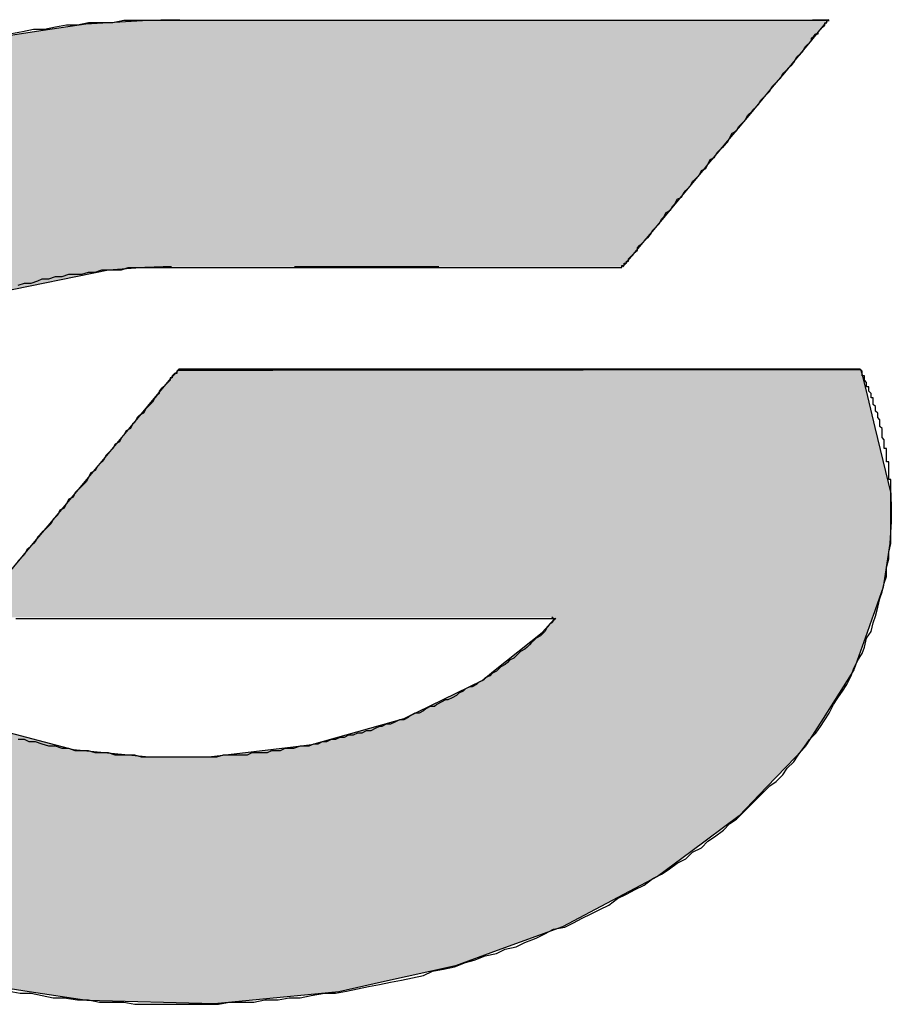
# Model space of a CAD drawing. Extents: x 2678 to 3028, y 1613 to 1856.
# Drawn here: x 2900 to 2904, y 1623 to 1628 of the extents above; entities that cross this region are included whole.
import ezdxf

# ---------------------------------------------------------------- set-up
doc = ezdxf.new("R2010")
doc.units = 0
doc.header["$MEASUREMENT"] = 0
doc.layers.add('LAYER_1', color=7, linetype='CONTINUOUS')

# ---------------------------------------------------------------- blocks, each defined once
blk = doc.blocks.new('*U124')
at = {"layer": 'LAYER_1', "color": 242, "linetype": 'Continuous'}
for p, q in [((2900.654, 1627.5362), (2900.8481, 1627.5652)), ((2900.8481, 1627.5652), (2901.13, 1627.5817)), ((2901.13, 1627.5817), (2901.1714, 1627.5827)), ((2901.1714, 1627.5827), (2901.1727, 1627.5827)), ((2901.1727, 1627.5827), (2901.1754, 1627.5828)), ((2901.1754, 1627.5828), (2901.1875, 1627.583)), ((2901.1875, 1627.583), (2901.2144, 1627.5835)), ((2901.2144, 1627.5835), (2901.2168, 1627.5835)), ((2901.2168, 1627.5835), (2901.2591, 1627.5842)), ((2901.2591, 1627.5842), (2901.2736, 1627.5843)), ((2904.1442, 1627.5843), (2904.153, 1627.5842)), ((2904.153, 1627.5842), (2904.2162, 1627.5835)), ((2904.201, 1627.5652), (2904.1768, 1627.5362)), ((2904.2147, 1627.5817), (2904.201, 1627.5652)), ((2904.2155, 1627.5827), (2904.2147, 1627.5817)), ((2904.2156, 1627.5827), (2904.2155, 1627.5827)), ((2904.2158, 1627.583), (2904.2156, 1627.5828)), ((2904.2156, 1627.5828), (2904.2156, 1627.5827)), ((2904.2162, 1627.5835), (2904.2158, 1627.583)), ((2904.2162, 1627.5835), (2904.2162, 1627.5835)), ((2900.3076, 1627.4843), (2900.654, 1627.5362)), ((2904.1768, 1627.5362), (2904.1335, 1627.4843)), ((2904.1335, 1627.4843), (2904.087, 1627.4285)), ((2904.087, 1627.4285), (2904.0166, 1627.3441)), ((2904.0166, 1627.3441), (2903.9616, 1627.2782)), ((2903.9616, 1627.2782), (2903.8549, 1627.1503)), ((2903.8549, 1627.1503), (2903.6626, 1626.9197)), ((2903.6534, 1626.9086), (2903.4166, 1626.6246)), ((2903.6626, 1626.9197), (2903.6534, 1626.9086)), ((2903.4166, 1626.6246), (2903.3972, 1626.6014)), ((2903.3972, 1626.6014), (2903.3137, 1626.5013)), ((2903.3137, 1626.5013), (2903.2826, 1626.464)), ((2900.9501, 1626.4489), (2900.3437, 1626.3245)), ((2901.1149, 1626.4607), (2900.9501, 1626.4489)), ((2901.1988, 1626.4635), (2901.1149, 1626.4607)), ((2901.2366, 1626.464), (2901.1988, 1626.4635)), ((2902.4498, 1626.464), (2901.7946, 1626.464)), ((2901.242, 1625.9674), (2901.2674, 1625.9951)), ((2901.2674, 1625.9951), (2901.3982, 1625.9953)), ((2901.3982, 1625.9953), (2901.6959, 1625.9956)), ((2901.6959, 1625.9956), (2902.1118, 1625.9961)), ((2902.1118, 1625.9961), (2903.1033, 1625.9972)), ((2903.1033, 1625.9972), (2903.5816, 1625.9978)), ((2903.5816, 1625.9978), (2903.9836, 1625.9982)), ((2903.9836, 1625.9982), (2904.2604, 1625.9985)), ((2904.2604, 1625.9985), (2904.3635, 1625.9987)), ((2904.3635, 1625.9987), (2904.3635, 1625.9985)), ((2904.3635, 1625.9985), (2904.3636, 1625.9982)), ((2904.3636, 1625.9982), (2904.3637, 1625.9978)), ((2904.3637, 1625.9978), (2904.3638, 1625.9972)), ((2904.3638, 1625.9972), (2904.3641, 1625.9961)), ((2904.3641, 1625.9961), (2904.3642, 1625.9956)), ((2904.3642, 1625.9956), (2904.3643, 1625.9953)), ((2904.3643, 1625.9953), (2904.3643, 1625.9951)), ((2904.3643, 1625.9951), (2904.371, 1625.9674)), ((2901.1651, 1625.8752), (2901.242, 1625.9674)), ((2904.371, 1625.9674), (2904.3934, 1625.8752)), ((2901.0484, 1625.7353), (2901.1651, 1625.8752)), ((2904.3934, 1625.8752), (2904.4272, 1625.7353)), ((2900.7988, 1625.436), (2901.0484, 1625.7353)), ((2904.4272, 1625.7353), (2904.4997, 1625.436)), ((2900.7376, 1625.3626), (2900.7988, 1625.436)), ((2904.4997, 1625.436), (2904.5019, 1625.3626)), ((2900.6928, 1625.3088), (2900.7376, 1625.3626)), ((2904.5019, 1625.3626), (2904.5013, 1625.3088)), ((2900.6093, 1625.2087), (2900.6928, 1625.3088)), ((2904.5013, 1625.3088), (2904.4954, 1625.2087)), ((2900.4768, 1625.0499), (2900.6093, 1625.2087)), ((2904.4954, 1625.2087), (2904.4705, 1625.0499)), ((2904.4646, 1625.0121), (2904.4374, 1624.935)), ((2904.4705, 1625.0499), (2904.4646, 1625.0121)), ((2904.4374, 1624.935), (2904.4173, 1624.878)), ((2904.4173, 1624.878), (2904.4162, 1624.8748)), ((2902.9183, 1624.8058), (2902.9722, 1624.866)), ((2902.9722, 1624.866), (2902.9625, 1624.8748)), ((2904.4131, 1624.866), (2904.3918, 1624.8058)), ((2904.4162, 1624.8748), (2904.4131, 1624.866)), ((2902.7048, 1624.6361), (2902.9183, 1624.8058)), ((2904.3918, 1624.8058), (2904.3319, 1624.6361)), ((2902.6451, 1624.5886), (2902.7048, 1624.6361)), ((2904.3319, 1624.6361), (2904.3018, 1624.5886)), ((2902.2917, 1624.4164), (2902.6451, 1624.5886)), ((2904.3018, 1624.5886), (2904.1926, 1624.4164)), ((2900.2042, 1624.4296), (2900.7909, 1624.2747)), ((2901.8735, 1624.298), (2902.2917, 1624.4164)), ((2904.1926, 1624.4164), (2904.1176, 1624.298)), ((2901.7886, 1624.288), (2901.8735, 1624.298)), ((2904.1176, 1624.298), (2904.1113, 1624.288)), ((2900.7909, 1624.2747), (2901.1191, 1624.2429)), ((2901.4057, 1624.2426), (2901.7886, 1624.288)), ((2904.1113, 1624.288), (2904.068, 1624.2426)), ((2901.1191, 1624.2429), (2901.4057, 1624.2426)), ((2904.068, 1624.2426), (2903.9357, 1624.1039)), ((2903.9357, 1624.1039), (2903.8116, 1623.9739)), ((2903.8116, 1623.9739), (2903.593, 1623.8119)), ((2903.593, 1623.8119), (2903.4415, 1623.6997)), ((2903.4415, 1623.6997), (2903.1834, 1623.5632)), ((2903.1834, 1623.5632), (2903.0097, 1623.4714)), ((2903.0097, 1623.4714), (2902.7142, 1623.364)), ((2902.7142, 1623.364), (2902.525, 1623.2952)), ((2902.525, 1623.2952), (2902.1893, 1623.2201)), ((2900.591, 1623.1769), (2900.3026, 1623.2201)), ((2902.1893, 1623.2201), (2901.9961, 1623.1769)), ((2900.8529, 1623.1377), (2900.591, 1623.1769)), ((2901.4317, 1623.1227), (2900.8529, 1623.1377)), ((2901.588, 1623.1377), (2901.4317, 1623.1227)), ((2901.9961, 1623.1769), (2901.588, 1623.1377))]:
    blk.add_line(p, q, dxfattribs=at)
at = {"layer": 'LAYER_1', "color": 242, "linetype": 'Continuous', "extrusion": (0, 0, -1)}
for points in [[(-2900.8481, 1627.5652), (-2904.1768, 1627.5362), (-2900.654, 1627.5362)], [(-2901.13, 1627.5817), (-2904.201, 1627.5652), (-2900.8481, 1627.5652)], [(-2900.8481, 1627.5652), (-2904.201, 1627.5652), (-2904.1768, 1627.5362)], [(-2901.1714, 1627.5827), (-2904.2147, 1627.5817), (-2901.13, 1627.5817)], [(-2901.13, 1627.5817), (-2904.2147, 1627.5817), (-2904.201, 1627.5652)], [(-2901.1727, 1627.5827), (-2904.2155, 1627.5827), (-2901.1714, 1627.5827)], [(-2901.1714, 1627.5827), (-2904.2155, 1627.5827), (-2904.2147, 1627.5817)], [(-2901.1754, 1627.5828), (-2904.2156, 1627.5827), (-2901.1727, 1627.5827)], [(-2901.1727, 1627.5827), (-2904.2156, 1627.5827), (-2904.2155, 1627.5827)], [(-2901.1875, 1627.583), (-2904.2156, 1627.5828), (-2901.1754, 1627.5828)], [(-2901.1754, 1627.5828), (-2904.2156, 1627.5828), (-2904.2156, 1627.5827)], [(-2901.2144, 1627.5835), (-2904.2158, 1627.583), (-2901.1875, 1627.583)], [(-2901.1875, 1627.583), (-2904.2158, 1627.583), (-2904.2156, 1627.5828)], [(-2901.2168, 1627.5835), (-2904.2162, 1627.5835), (-2901.2144, 1627.5835)], [(-2901.2144, 1627.5835), (-2904.2162, 1627.5835), (-2904.2158, 1627.583)], [(-2901.2591, 1627.5842), (-2904.2162, 1627.5835), (-2901.2168, 1627.5835)], [(-2901.2168, 1627.5835), (-2904.2162, 1627.5835), (-2904.2162, 1627.5835)], [(-2901.2736, 1627.5843), (-2904.153, 1627.5842), (-2901.2591, 1627.5842)], [(-2901.2591, 1627.5842), (-2904.153, 1627.5842), (-2904.2162, 1627.5835)], [(-2901.2736, 1627.5843), (-2904.1442, 1627.5843), (-2904.153, 1627.5842)], [(-2900.654, 1627.5362), (-2904.1335, 1627.4843), (-2900.3076, 1627.4843)], [(-2900.654, 1627.5362), (-2904.1768, 1627.5362), (-2904.1335, 1627.4843)], [(-2900.3076, 1627.4843), (-2904.087, 1627.4285), (-2900.1076, 1627.4285)], [(-2900.3076, 1627.4843), (-2904.1335, 1627.4843), (-2904.087, 1627.4285)], [(-2900.1076, 1627.4285), (-2904.0166, 1627.3441), (-2899.8048, 1627.3441)], [(-2900.1076, 1627.4285), (-2904.087, 1627.4285), (-2904.0166, 1627.3441)], [(-2899.8048, 1627.3441), (-2903.9616, 1627.2782), (-2899.6494, 1627.2782)], [(-2899.8048, 1627.3441), (-2904.0166, 1627.3441), (-2903.9616, 1627.2782)], [(-2899.6494, 1627.2782), (-2903.8549, 1627.1503), (-2899.348, 1627.1503)], [(-2899.6494, 1627.2782), (-2903.9616, 1627.2782), (-2903.8549, 1627.1503)], [(-2899.348, 1627.1503), (-2903.6626, 1626.9197), (-2898.9641, 1626.9197)], [(-2899.348, 1627.1503), (-2903.8549, 1627.1503), (-2903.6626, 1626.9197)], [(-2898.9456, 1626.9086), (-2903.4166, 1626.6246), (-2898.6057, 1626.6246)], [(-2898.9641, 1626.9197), (-2903.6534, 1626.9086), (-2898.9456, 1626.9086)], [(-2898.9456, 1626.9086), (-2903.6534, 1626.9086), (-2903.4166, 1626.6246)], [(-2898.9641, 1626.9197), (-2903.6626, 1626.9197), (-2903.6534, 1626.9086)], [(-2898.6057, 1626.6246), (-2903.3972, 1626.6014), (-2898.5863, 1626.6014)], [(-2898.6057, 1626.6246), (-2903.4166, 1626.6246), (-2903.3972, 1626.6014)], [(-2898.5863, 1626.6014), (-2903.3137, 1626.5013), (-2898.5022, 1626.5013)], [(-2898.5863, 1626.6014), (-2903.3972, 1626.6014), (-2903.3137, 1626.5013)], [(-2898.5022, 1626.5013), (-2903.2826, 1626.464), (-2898.471, 1626.464)], [(-2898.5022, 1626.5013), (-2903.3137, 1626.5013), (-2903.2826, 1626.464)], [(-2898.4682, 1626.4607), (-2900.9501, 1626.4489), (-2898.4583, 1626.4489)], [(-2898.4583, 1626.4489), (-2900.9501, 1626.4489), (-2900.3437, 1626.3245)], [(-2898.4705, 1626.4635), (-2901.1149, 1626.4607), (-2898.4682, 1626.4607)], [(-2898.4682, 1626.4607), (-2901.1149, 1626.4607), (-2900.9501, 1626.4489)], [(-2898.471, 1626.464), (-2901.1988, 1626.4635), (-2898.4705, 1626.4635)], [(-2898.4705, 1626.4635), (-2901.1988, 1626.4635), (-2901.1149, 1626.4607)], [(-2898.471, 1626.464), (-2901.7946, 1626.464), (-2898.471, 1626.464)], [(-2898.471, 1626.464), (-2902.4498, 1626.464), (-2901.7946, 1626.464)], [(-2898.471, 1626.464), (-2901.2366, 1626.464), (-2901.1988, 1626.4635)], [(-2901.2674, 1625.9951), (-2904.371, 1625.9674), (-2901.242, 1625.9674)], [(-2901.3982, 1625.9953), (-2904.3643, 1625.9951), (-2901.2674, 1625.9951)], [(-2901.2674, 1625.9951), (-2904.3643, 1625.9951), (-2904.371, 1625.9674)], [(-2901.6959, 1625.9956), (-2904.3643, 1625.9953), (-2901.3982, 1625.9953)], [(-2901.3982, 1625.9953), (-2904.3643, 1625.9953), (-2904.3643, 1625.9951)], [(-2902.1118, 1625.9961), (-2904.3642, 1625.9956), (-2901.6959, 1625.9956)], [(-2901.6959, 1625.9956), (-2904.3642, 1625.9956), (-2904.3643, 1625.9953)], [(-2903.1033, 1625.9972), (-2904.3641, 1625.9961), (-2902.1118, 1625.9961)], [(-2902.1118, 1625.9961), (-2904.3641, 1625.9961), (-2904.3642, 1625.9956)], [(-2903.5816, 1625.9978), (-2904.3638, 1625.9972), (-2903.1033, 1625.9972)], [(-2903.1033, 1625.9972), (-2904.3638, 1625.9972), (-2904.3641, 1625.9961)], [(-2903.9836, 1625.9982), (-2904.3637, 1625.9978), (-2903.5816, 1625.9978)], [(-2903.5816, 1625.9978), (-2904.3637, 1625.9978), (-2904.3638, 1625.9972)], [(-2904.2604, 1625.9985), (-2904.3636, 1625.9982), (-2903.9836, 1625.9982)], [(-2903.9836, 1625.9982), (-2904.3636, 1625.9982), (-2904.3637, 1625.9978)], [(-2904.3635, 1625.9987), (-2904.3635, 1625.9985), (-2904.2604, 1625.9985)], [(-2904.2604, 1625.9985), (-2904.3635, 1625.9985), (-2904.3636, 1625.9982)], [(-2901.242, 1625.9674), (-2904.3934, 1625.8752), (-2901.1651, 1625.8752)], [(-2901.242, 1625.9674), (-2904.371, 1625.9674), (-2904.3934, 1625.8752)], [(-2901.1651, 1625.8752), (-2904.4272, 1625.7353), (-2901.0484, 1625.7353)], [(-2901.1651, 1625.8752), (-2904.3934, 1625.8752), (-2904.4272, 1625.7353)], [(-2901.0484, 1625.7353), (-2904.4997, 1625.436), (-2900.7988, 1625.436)], [(-2901.0484, 1625.7353), (-2904.4272, 1625.7353), (-2904.4997, 1625.436)], [(-2900.7988, 1625.436), (-2904.5019, 1625.3626), (-2900.7376, 1625.3626)], [(-2900.7988, 1625.436), (-2904.4997, 1625.436), (-2904.5019, 1625.3626)], [(-2900.7376, 1625.3626), (-2904.5013, 1625.3088), (-2900.6928, 1625.3088)], [(-2900.7376, 1625.3626), (-2904.5019, 1625.3626), (-2904.5013, 1625.3088)], [(-2900.6928, 1625.3088), (-2904.4954, 1625.2087), (-2900.6093, 1625.2087)], [(-2900.6928, 1625.3088), (-2904.5013, 1625.3088), (-2904.4954, 1625.2087)], [(-2900.6093, 1625.2087), (-2904.4705, 1625.0499), (-2900.4768, 1625.0499)], [(-2900.6093, 1625.2087), (-2904.4954, 1625.2087), (-2904.4705, 1625.0499)], [(-2900.4453, 1625.0121), (-2904.4374, 1624.935), (-2900.3811, 1624.935)], [(-2900.4768, 1625.0499), (-2904.4646, 1625.0121), (-2900.4453, 1625.0121)], [(-2900.4453, 1625.0121), (-2904.4646, 1625.0121), (-2904.4374, 1624.935)], [(-2900.4768, 1625.0499), (-2904.4705, 1625.0499), (-2904.4646, 1625.0121)], [(-2900.3811, 1624.935), (-2904.4173, 1624.878), (-2900.3335, 1624.878)], [(-2900.3811, 1624.935), (-2904.4374, 1624.935), (-2904.4173, 1624.878)], [(-2900.3335, 1624.878), (-2904.4162, 1624.8748), (-2900.3768, 1624.8748)], [(-2900.3335, 1624.878), (-2904.4173, 1624.878), (-2904.4162, 1624.8748)], [(-2902.9722, 1624.866), (-2904.3918, 1624.8058), (-2902.9183, 1624.8058)], [(-2902.9625, 1624.8748), (-2904.4131, 1624.866), (-2902.9722, 1624.866)], [(-2902.9625, 1624.8748), (-2904.4162, 1624.8748), (-2904.4131, 1624.866)], [(-2902.9722, 1624.866), (-2904.4131, 1624.866), (-2904.3918, 1624.8058)], [(-2902.9183, 1624.8058), (-2904.3319, 1624.6361), (-2902.7048, 1624.6361)], [(-2902.9183, 1624.8058), (-2904.3918, 1624.8058), (-2904.3319, 1624.6361)], [(-2902.7048, 1624.6361), (-2904.3018, 1624.5886), (-2902.6451, 1624.5886)], [(-2902.7048, 1624.6361), (-2904.3319, 1624.6361), (-2904.3018, 1624.5886)], [(-2902.6451, 1624.5886), (-2904.1926, 1624.4164), (-2902.2917, 1624.4164)], [(-2902.6451, 1624.5886), (-2904.3018, 1624.5886), (-2904.1926, 1624.4164)], [(-2898.3173, 1624.4296), (-2900.7909, 1624.2747), (-2898.4428, 1624.2747)], [(-2898.3173, 1624.4296), (-2900.2042, 1624.4296), (-2900.7909, 1624.2747)], [(-2902.2917, 1624.4164), (-2904.1176, 1624.298), (-2901.8735, 1624.298)], [(-2902.2917, 1624.4164), (-2904.1926, 1624.4164), (-2904.1176, 1624.298)], [(-2901.8735, 1624.298), (-2904.1113, 1624.288), (-2901.7886, 1624.288)], [(-2901.8735, 1624.298), (-2904.1176, 1624.298), (-2904.1113, 1624.288)], [(-2898.4428, 1624.2747), (-2901.1191, 1624.2429), (-2898.4686, 1624.2429)], [(-2898.4428, 1624.2747), (-2900.7909, 1624.2747), (-2901.1191, 1624.2429)], [(-2901.7886, 1624.288), (-2904.068, 1624.2426), (-2901.4057, 1624.2426)], [(-2901.7886, 1624.288), (-2904.1113, 1624.288), (-2904.068, 1624.2426)], [(-2898.4686, 1624.2429), (-2901.4057, 1624.2426), (-2898.4687, 1624.2426)], [(-2898.4686, 1624.2429), (-2901.1191, 1624.2429), (-2901.4057, 1624.2426)], [(-2898.4687, 1624.2426), (-2903.9357, 1624.1039), (-2898.5811, 1624.1039)], [(-2898.4687, 1624.2426), (-2904.068, 1624.2426), (-2903.9357, 1624.1039)], [(-2898.5811, 1624.1039), (-2903.8116, 1623.9739), (-2898.733, 1623.9739)], [(-2898.5811, 1624.1039), (-2903.9357, 1624.1039), (-2903.8116, 1623.9739)], [(-2898.733, 1623.9739), (-2903.593, 1623.8119), (-2898.9221, 1623.8119)], [(-2898.733, 1623.9739), (-2903.8116, 1623.9739), (-2903.593, 1623.8119)], [(-2898.9221, 1623.8119), (-2903.4415, 1623.6997), (-2899.1055, 1623.6997)], [(-2898.9221, 1623.8119), (-2903.593, 1623.8119), (-2903.4415, 1623.6997)], [(-2899.1055, 1623.6997), (-2903.1834, 1623.5632), (-2899.3285, 1623.5632)], [(-2899.1055, 1623.6997), (-2903.4415, 1623.6997), (-2903.1834, 1623.5632)], [(-2899.3285, 1623.5632), (-2903.0097, 1623.4714), (-2899.5418, 1623.4714)], [(-2899.3285, 1623.5632), (-2903.1834, 1623.5632), (-2903.0097, 1623.4714)], [(-2899.5418, 1623.4714), (-2902.7142, 1623.364), (-2899.7916, 1623.364)], [(-2899.5418, 1623.4714), (-2903.0097, 1623.4714), (-2902.7142, 1623.364)], [(-2899.7916, 1623.364), (-2902.525, 1623.2952), (-2900.0359, 1623.2952)], [(-2899.7916, 1623.364), (-2902.7142, 1623.364), (-2902.525, 1623.2952)], [(-2900.0359, 1623.2952), (-2902.1893, 1623.2201), (-2900.3026, 1623.2201)], [(-2900.0359, 1623.2952), (-2902.525, 1623.2952), (-2902.1893, 1623.2201)], [(-2900.3026, 1623.2201), (-2901.9961, 1623.1769), (-2900.591, 1623.1769)], [(-2900.3026, 1623.2201), (-2902.1893, 1623.2201), (-2901.9961, 1623.1769)], [(-2900.591, 1623.1769), (-2901.588, 1623.1377), (-2900.8529, 1623.1377)], [(-2900.591, 1623.1769), (-2901.9961, 1623.1769), (-2901.588, 1623.1377)], [(-2900.8529, 1623.1377), (-2901.588, 1623.1377), (-2901.4317, 1623.1227)]]:
    blk.add_solid(points, dxfattribs=at)

msp = doc.modelspace()

# ---------------------------------------------------------------- linework, layer by layer
at = {"layer": 'LAYER_1'}
for points in [[(2899.9514, 1626.38, 0), (2899.9814, 1626.39, 0), (2900.0114, 1626.39, 0), (2900.0414, 1626.4, 0), (2900.0614, 1626.41, 0), (2900.0914, 1626.41, 0), (2900.1214, 1626.42, 0), (2900.1514, 1626.42, 0), (2900.1814, 1626.43, 0), (2900.2114, 1626.43, 0), (2900.2414, 1626.43, 0), (2900.2714, 1626.44, 0), (2900.3014, 1626.44, 0), (2900.3314, 1626.45, 0), (2900.3614, 1626.45, 0), (2900.3914, 1626.45, 0), (2900.4214, 1626.45, 0), (2900.4514, 1626.46, 0), (2900.4814, 1626.46, 0), (2900.5114, 1626.46, 0), (2900.5414, 1626.46, 0), (2900.5714, 1626.46, 0), (2900.6014, 1626.46, 0), (2900.6414, 1626.46, 0), (2900.6514, 1626.46, 0), (2900.6514, 1626.46, 0), (2900.6514, 1626.46, 0), (2900.6514, 1626.46, 0), (2900.6614, 1626.46, 0), (2900.6714, 1626.46, 0), (2900.6714, 1626.46, 0), (2900.6814, 1626.46, 0), (2900.6914, 1626.46, 0), (2900.7014, 1626.46, 0), (2900.7114, 1626.46, 0), (2900.7314, 1626.46, 0), (2900.7414, 1626.46, 0), (2900.7514, 1626.46, 0), (2900.7714, 1626.46, 0), (2900.7914, 1626.46, 0), (2900.8014, 1626.46, 0), (2900.8214, 1626.46, 0), (2900.8414, 1626.46, 0), (2900.8614, 1626.46, 0), (2900.8814, 1626.46, 0), (2900.9014, 1626.46, 0), (2900.9214, 1626.46, 0), (2900.9514, 1626.46, 0), (2900.9714, 1626.46, 0), (2900.9914, 1626.46, 0), (2901.0214, 1626.46, 0), (2901.0414, 1626.46, 0), (2901.0714, 1626.46, 0), (2901.0914, 1626.46, 0), (2901.1214, 1626.46, 0), (2901.1514, 1626.46, 0), (2901.1814, 1626.46, 0), (2901.2014, 1626.46, 0), (2901.2314, 1626.46, 0), (2901.2614, 1626.46, 0), (2901.2914, 1626.46, 0), (2901.3214, 1626.46, 0), (2901.3514, 1626.46, 0), (2901.3814, 1626.46, 0), (2901.4114, 1626.46, 0), (2901.4414, 1626.46, 0), (2901.4714, 1626.46, 0), (2901.5014, 1626.46, 0), (2901.5314, 1626.46, 0), (2901.5614, 1626.46, 0), (2901.5914, 1626.46, 0), (2901.6314, 1626.46, 0), (2901.6614, 1626.46, 0), (2901.6914, 1626.46, 0), (2901.7214, 1626.46, 0), (2901.7514, 1626.46, 0), (2901.7814, 1626.46, 0), (2901.8114, 1626.46, 0), (2901.8414, 1626.46, 0), (2901.8714, 1626.46, 0), (2901.9014, 1626.46, 0), (2901.9414, 1626.46, 0), (2901.9714, 1626.46, 0), (2902.0014, 1626.46, 0), (2902.0314, 1626.46, 0), (2902.0514, 1626.46, 0), (2902.0814, 1626.46, 0), (2902.1114, 1626.46, 0), (2902.1414, 1626.46, 0), (2902.1714, 1626.46, 0), (2902.2014, 1626.46, 0), (2902.2214, 1626.46, 0), (2902.2514, 1626.46, 0), (2902.2814, 1626.46, 0), (2902.3014, 1626.46, 0), (2902.3314, 1626.46, 0), (2902.3514, 1626.46, 0), (2902.3714, 1626.46, 0), (2902.4014, 1626.46, 0), (2902.4214, 1626.46, 0), (2902.4414, 1626.46, 0), (2902.4614, 1626.46, 0), (2902.4814, 1626.46, 0), (2902.5014, 1626.46, 0), (2902.5214, 1626.46, 0), (2902.5414, 1626.46, 0), (2902.5614, 1626.46, 0), (2902.5714, 1626.46, 0), (2902.5914, 1626.46, 0), (2902.6014, 1626.46, 0), (2902.6114, 1626.46, 0), (2902.6314, 1626.46, 0), (2902.6414, 1626.46, 0), (2902.6514, 1626.46, 0), (2902.6614, 1626.46, 0), (2902.6714, 1626.46, 0), (2902.6714, 1626.46, 0), (2902.6814, 1626.46, 0), (2902.6914, 1626.46, 0), (2902.6914, 1626.46, 0), (2902.6914, 1626.46, 0), (2902.6914, 1626.46, 0), (2902.6914, 1626.46, 0), (2902.6914, 1626.46, 0), (2902.6914, 1626.47, 0), (2902.7014, 1626.47, 0), (2902.7014, 1626.47, 0), (2902.7014, 1626.47, 0), (2902.7014, 1626.48, 0), (2902.7114, 1626.48, 0), (2902.7114, 1626.49, 0), (2902.7214, 1626.49, 0), (2902.7214, 1626.5, 0), (2902.7314, 1626.51, 0), (2902.7314, 1626.51, 0), (2902.7414, 1626.52, 0), (2902.7514, 1626.53, 0), (2902.7614, 1626.54, 0), (2902.7614, 1626.55, 0), (2902.7714, 1626.56, 0), (2902.7814, 1626.57, 0), (2902.7914, 1626.58, 0), (2902.8014, 1626.59, 0), (2902.8114, 1626.6, 0), (2902.8214, 1626.61, 0), (2902.8314, 1626.63, 0), (2902.8414, 1626.64, 0), (2902.8514, 1626.65, 0), (2902.8614, 1626.66, 0), (2902.8714, 1626.68, 0), (2902.8814, 1626.69, 0), (2902.8914, 1626.71, 0), (2902.9114, 1626.72, 0), (2902.9214, 1626.74, 0), (2902.9314, 1626.75, 0), (2902.9414, 1626.77, 0), (2902.9614, 1626.78, 0), (2902.9714, 1626.8, 0), (2902.9814, 1626.81, 0), (2903.0014, 1626.83, 0), (2903.0114, 1626.85, 0), (2903.0214, 1626.86, 0), (2903.0414, 1626.88, 0), (2903.0514, 1626.9, 0), (2903.0714, 1626.91, 0), (2903.0814, 1626.93, 0), (2903.0914, 1626.95, 0), (2903.1114, 1626.96, 0), (2903.1214, 1626.98, 0), (2903.1414, 1627, 0), (2903.1514, 1627.01, 0), (2903.1714, 1627.03, 0), (2903.1814, 1627.05, 0), (2903.1914, 1627.07, 0), (2903.2114, 1627.08, 0), (2903.2214, 1627.1, 0), (2903.2414, 1627.12, 0), (2903.2514, 1627.13, 0), (2903.2614, 1627.15, 0), (2903.2814, 1627.17, 0), (2903.2914, 1627.18, 0), (2903.3114, 1627.2, 0), (2903.3214, 1627.22, 0), (2903.3314, 1627.23, 0), (2903.3514, 1627.25, 0), (2903.3614, 1627.26, 0), (2903.3714, 1627.28, 0), (2903.3814, 1627.29, 0), (2903.4014, 1627.31, 0), (2903.4114, 1627.32, 0), (2903.4214, 1627.34, 0), (2903.4314, 1627.35, 0), (2903.4514, 1627.37, 0), (2903.4614, 1627.38, 0), (2903.4714, 1627.39, 0), (2903.4814, 1627.41, 0), (2903.4914, 1627.42, 0), (2903.5014, 1627.43, 0), (2903.5114, 1627.44, 0), (2903.5214, 1627.46, 0), (2903.5314, 1627.47, 0), (2903.5414, 1627.48, 0), (2903.5514, 1627.49, 0), (2903.5514, 1627.5, 0), (2903.5614, 1627.51, 0), (2903.5714, 1627.52, 0), (2903.5814, 1627.52, 0), (2903.5814, 1627.53, 0), (2903.5914, 1627.54, 0), (2903.6014, 1627.55, 0), (2903.6014, 1627.55, 0), (2903.6114, 1627.56, 0), (2903.6114, 1627.56, 0), (2903.6114, 1627.57, 0), (2903.6214, 1627.57, 0), (2903.6214, 1627.58, 0), (2903.6214, 1627.58, 0), (2903.6214, 1627.58, 0), (2903.6314, 1627.58, 0), (2903.6314, 1627.58, 0), (2903.6314, 1627.58, 0), (2903.6314, 1627.58, 0), (2903.6214, 1627.58, 0), (2903.6214, 1627.58, 0), (2903.6114, 1627.58, 0), (2903.6014, 1627.58, 0), (2903.5914, 1627.58, 0), (2903.5814, 1627.58, 0), (2903.5714, 1627.58, 0), (2903.5514, 1627.58, 0), (2903.5414, 1627.58, 0), (2903.5214, 1627.58, 0), (2903.5014, 1627.58, 0), (2903.4814, 1627.58, 0), (2903.4614, 1627.58, 0), (2903.4314, 1627.58, 0), (2903.4114, 1627.58, 0), (2903.3814, 1627.58, 0), (2903.3614, 1627.58, 0), (2903.3314, 1627.58, 0), (2903.3014, 1627.58, 0), (2903.2714, 1627.58, 0), (2903.2414, 1627.58, 0), (2903.2114, 1627.58, 0), (2903.1714, 1627.58, 0), (2903.1414, 1627.58, 0), (2903.1114, 1627.58, 0), (2903.0714, 1627.58, 0), (2903.0314, 1627.58, 0), (2903.0014, 1627.58, 0), (2902.9614, 1627.58, 0), (2902.9214, 1627.58, 0), (2902.8814, 1627.58, 0), (2902.8414, 1627.58, 0), (2902.8014, 1627.58, 0), (2902.7614, 1627.58, 0), (2902.7214, 1627.58, 0), (2902.6714, 1627.58, 0), (2902.6314, 1627.58, 0), (2902.5914, 1627.58, 0), (2902.5414, 1627.58, 0), (2902.5014, 1627.58, 0), (2902.4614, 1627.58, 0), (2902.4114, 1627.58, 0), (2902.3714, 1627.58, 0), (2902.3214, 1627.58, 0), (2902.2814, 1627.58, 0), (2902.2314, 1627.58, 0), (2902.1914, 1627.58, 0), (2902.1414, 1627.58, 0), (2902.1014, 1627.58, 0), (2902.0514, 1627.58, 0), (2902.0114, 1627.58, 0), (2901.9614, 1627.58, 0), (2901.9214, 1627.58, 0), (2901.8714, 1627.58, 0), (2901.8314, 1627.58, 0), (2901.7914, 1627.58, 0), (2901.7414, 1627.58, 0), (2901.7014, 1627.58, 0), (2901.6614, 1627.58, 0), (2901.6114, 1627.58, 0), (2901.5714, 1627.58, 0), (2901.5314, 1627.58, 0), (2901.4914, 1627.58, 0), (2901.4514, 1627.58, 0), (2901.4114, 1627.58, 0), (2901.3714, 1627.58, 0), (2901.3314, 1627.58, 0), (2901.2914, 1627.58, 0), (2901.2614, 1627.58, 0), (2901.2214, 1627.58, 0), (2901.1814, 1627.58, 0), (2901.1514, 1627.58, 0), (2901.1214, 1627.58, 0), (2901.0814, 1627.58, 0), (2901.0514, 1627.58, 0), (2901.0214, 1627.58, 0), (2900.9914, 1627.58, 0), (2900.9614, 1627.58, 0), (2900.9314, 1627.58, 0), (2900.9114, 1627.58, 0), (2900.8814, 1627.58, 0), (2900.8614, 1627.58, 0), (2900.8414, 1627.58, 0), (2900.8214, 1627.58, 0), (2900.8014, 1627.58, 0), (2900.7814, 1627.58, 0), (2900.7614, 1627.58, 0), (2900.7414, 1627.58, 0), (2900.7314, 1627.58, 0), (2900.7214, 1627.58, 0), (2900.7114, 1627.58, 0), (2900.7014, 1627.58, 0), (2900.6914, 1627.58, 0), (2900.6814, 1627.58, 0), (2900.6814, 1627.58, 0), (2900.6814, 1627.58, 0), (2900.6814, 1627.58, 0), (2900.6814, 1627.58, 0), (2900.6814, 1627.58, 0), (2900.6714, 1627.58, 0), (2900.6714, 1627.58, 0), (2900.6714, 1627.58, 0), (2900.6714, 1627.58, 0), (2900.6714, 1627.58, 0), (2900.6714, 1627.58, 0), (2900.6714, 1627.58, 0), (2900.6714, 1627.58, 0), (2900.6714, 1627.58, 0), (2900.6714, 1627.58, 0), (2900.6714, 1627.58, 0), (2900.6714, 1627.58, 0), (2900.6714, 1627.58, 0), (2900.6714, 1627.58, 0), (2900.6714, 1627.58, 0), (2900.6714, 1627.58, 0), (2900.6714, 1627.58, 0), (2900.6714, 1627.58, 0), (2900.6714, 1627.58, 0), (2900.6714, 1627.58, 0), (2900.6714, 1627.58, 0), (2900.6714, 1627.58, 0), (2900.6614, 1627.58, 0), (2900.6614, 1627.58, 0), (2900.6614, 1627.58, 0), (2900.6614, 1627.58, 0), (2900.6614, 1627.58, 0), (2900.6614, 1627.58, 0), (2900.6614, 1627.58, 0), (2900.6614, 1627.58, 0), (2900.6614, 1627.58, 0), (2900.6614, 1627.58, 0), (2900.6614, 1627.58, 0), (2900.6514, 1627.58, 0), (2900.6514, 1627.58, 0), (2900.6514, 1627.58, 0), (2900.6514, 1627.58, 0), (2900.6514, 1627.58, 0), (2900.6514, 1627.58, 0), (2900.6514, 1627.58, 0), (2900.6514, 1627.58, 0), (2900.6514, 1627.58, 0), (2900.6414, 1627.58, 0), (2900.6414, 1627.58, 0), (2900.6414, 1627.58, 0), (2900.6414, 1627.58, 0), (2900.6414, 1627.58, 0), (2900.6414, 1627.58, 0), (2900.6414, 1627.58, 0), (2900.6414, 1627.58, 0), (2900.6314, 1627.58, 0), (2900.6314, 1627.58, 0), (2900.6314, 1627.58, 0), (2900.6314, 1627.58, 0), (2900.6314, 1627.58, 0), (2900.6314, 1627.58, 0), (2900.6314, 1627.58, 0), (2900.6314, 1627.58, 0), (2900.6214, 1627.58, 0), (2900.6214, 1627.58, 0), (2900.6214, 1627.58, 0), (2900.6214, 1627.58, 0), (2900.6214, 1627.58, 0), (2900.6214, 1627.58, 0), (2900.6214, 1627.58, 0), (2900.6214, 1627.58, 0), (2900.6114, 1627.58, 0), (2900.6114, 1627.58, 0), (2900.6114, 1627.58, 0), (2900.6114, 1627.58, 0), (2900.6114, 1627.58, 0), (2900.6114, 1627.58, 0), (2900.6114, 1627.58, 0), (2900.6114, 1627.58, 0), (2900.6014, 1627.58, 0), (2900.6014, 1627.58, 0), (2900.6014, 1627.58, 0), (2900.6014, 1627.58, 0), (2900.6014, 1627.58, 0), (2900.6014, 1627.58, 0), (2900.6014, 1627.58, 0), (2900.6014, 1627.58, 0), (2900.5914, 1627.58, 0), (2900.5914, 1627.58, 0), (2900.5914, 1627.58, 0), (2900.5914, 1627.58, 0), (2900.5914, 1627.58, 0), (2900.5914, 1627.58, 0), (2900.5914, 1627.58, 0), (2900.5914, 1627.58, 0), (2900.5914, 1627.58, 0), (2900.5814, 1627.58, 0), (2900.5814, 1627.58, 0), (2900.5814, 1627.58, 0), (2900.5814, 1627.58, 0), (2900.5814, 1627.58, 0), (2900.5414, 1627.58, 0), (2900.4814, 1627.58, 0), (2900.4314, 1627.58, 0), (2900.3814, 1627.57, 0), (2900.3214, 1627.57, 0), (2900.2714, 1627.57, 0), (2900.2214, 1627.56, 0), (2900.1714, 1627.56, 0), (2900.1214, 1627.55, 0), (2900.0714, 1627.54, 0), (2900.0214, 1627.54, 0), (2899.9714, 1627.53, 0), (2899.9214, 1627.52, 0)], [(2899.9114, 1623.18, 0), (2899.9614, 1623.17, 0), (2900.0114, 1623.17, 0), (2900.0614, 1623.16, 0), (2900.1114, 1623.15, 0), (2900.1614, 1623.15, 0), (2900.2214, 1623.14, 0), (2900.2714, 1623.14, 0), (2900.3214, 1623.13, 0), (2900.3714, 1623.13, 0), (2900.4314, 1623.13, 0), (2900.4814, 1623.12, 0), (2900.5414, 1623.12, 0), (2900.5914, 1623.12, 0), (2900.6414, 1623.12, 0), (2900.7014, 1623.12, 0), (2900.7514, 1623.12, 0), (2900.8114, 1623.12, 0), (2900.8614, 1623.12, 0), (2900.9114, 1623.13, 0), (2900.9714, 1623.13, 0), (2901.0214, 1623.13, 0), (2901.0714, 1623.14, 0), (2901.1314, 1623.14, 0), (2901.1814, 1623.15, 0), (2901.2314, 1623.15, 0), (2901.2814, 1623.16, 0), (2901.3414, 1623.17, 0), (2901.3914, 1623.17, 0), (2901.4414, 1623.18, 0), (2901.4914, 1623.19, 0), (2901.5414, 1623.2, 0), (2901.5914, 1623.21, 0), (2901.6414, 1623.22, 0), (2901.6914, 1623.23, 0), (2901.7414, 1623.24, 0), (2901.7914, 1623.25, 0), (2901.8314, 1623.27, 0), (2901.8814, 1623.28, 0), (2901.9314, 1623.29, 0), (2901.9814, 1623.31, 0), (2902.0214, 1623.32, 0), (2902.0714, 1623.34, 0), (2902.1214, 1623.35, 0), (2902.1614, 1623.37, 0), (2902.2114, 1623.38, 0), (2902.2514, 1623.4, 0), (2902.3014, 1623.42, 0), (2902.3414, 1623.44, 0), (2902.3814, 1623.46, 0), (2902.4314, 1623.47, 0), (2902.4714, 1623.49, 0), (2902.5114, 1623.51, 0), (2902.5514, 1623.53, 0), (2902.5914, 1623.55, 0), (2902.6314, 1623.57, 0), (2902.6714, 1623.6, 0), (2902.7114, 1623.62, 0), (2902.7514, 1623.64, 0), (2902.7914, 1623.66, 0), (2902.8314, 1623.69, 0), (2902.8714, 1623.71, 0), (2902.9014, 1623.73, 0), (2902.9414, 1623.76, 0), (2902.9814, 1623.78, 0), (2903.0114, 1623.81, 0), (2903.0514, 1623.83, 0), (2903.0814, 1623.86, 0), (2903.1114, 1623.88, 0), (2903.1514, 1623.91, 0), (2903.1814, 1623.94, 0), (2903.2114, 1623.96, 0), (2903.2414, 1623.99, 0), (2903.2714, 1624.02, 0), (2903.3014, 1624.05, 0), (2903.3314, 1624.08, 0), (2903.3614, 1624.11, 0), (2903.3914, 1624.13, 0), (2903.4214, 1624.16, 0), (2903.4414, 1624.19, 0), (2903.4714, 1624.22, 0), (2903.4914, 1624.25, 0), (2903.5214, 1624.29, 0), (2903.5414, 1624.32, 0), (2903.5714, 1624.35, 0), (2903.5914, 1624.38, 0), (2903.6114, 1624.41, 0), (2903.6314, 1624.44, 0), (2903.6514, 1624.48, 0), (2903.6714, 1624.51, 0), (2903.6914, 1624.54, 0), (2903.7114, 1624.57, 0), (2903.7314, 1624.61, 0), (2903.7414, 1624.64, 0), (2903.7614, 1624.68, 0), (2903.7814, 1624.71, 0), (2903.7914, 1624.74, 0), (2903.8014, 1624.78, 0), (2903.8214, 1624.81, 0), (2903.8314, 1624.85, 0), (2903.8414, 1624.88, 0), (2903.8514, 1624.92, 0), (2903.8614, 1624.96, 0), (2903.8714, 1624.99, 0), (2903.8814, 1625.03, 0), (2903.8914, 1625.06, 0), (2903.8914, 1625.1, 0), (2903.9014, 1625.14, 0), (2903.9014, 1625.17, 0), (2903.9114, 1625.21, 0), (2903.9114, 1625.25, 0), (2903.9114, 1625.29, 0), (2903.9114, 1625.32, 0), (2903.9114, 1625.35, 0), (2903.9114, 1625.36, 0), (2903.9114, 1625.37, 0), (2903.9114, 1625.37, 0), (2903.9114, 1625.38, 0), (2903.9114, 1625.39, 0), (2903.9114, 1625.39, 0), (2903.9114, 1625.4, 0), (2903.9114, 1625.41, 0), (2903.9114, 1625.42, 0), (2903.9114, 1625.42, 0), (2903.9114, 1625.43, 0), (2903.9114, 1625.44, 0), (2903.9114, 1625.44, 0), (2903.9114, 1625.45, 0), (2903.9114, 1625.46, 0), (2903.9114, 1625.46, 0), (2903.9114, 1625.47, 0), (2903.9114, 1625.48, 0), (2903.9114, 1625.48, 0), (2903.9114, 1625.49, 0), (2903.9114, 1625.5, 0), (2903.9014, 1625.5, 0), (2903.9014, 1625.51, 0), (2903.9014, 1625.52, 0), (2903.9014, 1625.52, 0), (2903.9014, 1625.53, 0), (2903.9014, 1625.54, 0), (2903.9014, 1625.54, 0), (2903.9014, 1625.55, 0), (2903.9014, 1625.56, 0), (2903.9014, 1625.56, 0), (2903.9014, 1625.57, 0), (2903.9014, 1625.58, 0), (2903.8914, 1625.58, 0), (2903.8914, 1625.59, 0), (2903.8914, 1625.6, 0), (2903.8914, 1625.6, 0), (2903.8914, 1625.61, 0), (2903.8914, 1625.62, 0), (2903.8914, 1625.62, 0), (2903.8914, 1625.63, 0), (2903.8914, 1625.64, 0), (2903.8814, 1625.64, 0), (2903.8814, 1625.65, 0), (2903.8814, 1625.66, 0), (2903.8814, 1625.66, 0), (2903.8814, 1625.67, 0), (2903.8814, 1625.68, 0), (2903.8814, 1625.68, 0), (2903.8714, 1625.69, 0), (2903.8714, 1625.7, 0), (2903.8714, 1625.7, 0), (2903.8714, 1625.71, 0), (2903.8714, 1625.72, 0), (2903.8714, 1625.72, 0), (2903.8714, 1625.73, 0), (2903.8614, 1625.74, 0), (2903.8614, 1625.74, 0), (2903.8614, 1625.75, 0), (2903.8614, 1625.76, 0), (2903.8614, 1625.76, 0), (2903.8614, 1625.77, 0), (2903.8514, 1625.78, 0), (2903.8514, 1625.78, 0), (2903.8514, 1625.79, 0), (2903.8514, 1625.79, 0), (2903.8514, 1625.8, 0), (2903.8414, 1625.81, 0), (2903.8414, 1625.81, 0), (2903.8414, 1625.82, 0), (2903.8414, 1625.83, 0), (2903.8414, 1625.83, 0), (2903.8314, 1625.84, 0), (2903.8314, 1625.85, 0), (2903.8314, 1625.85, 0), (2903.8314, 1625.86, 0), (2903.8314, 1625.87, 0), (2903.8214, 1625.87, 0), (2903.8214, 1625.88, 0), (2903.8214, 1625.88, 0), (2903.8214, 1625.89, 0), (2903.8114, 1625.9, 0), (2903.8114, 1625.9, 0), (2903.8114, 1625.91, 0), (2903.8114, 1625.92, 0), (2903.8014, 1625.92, 0), (2903.8014, 1625.93, 0), (2903.8014, 1625.94, 0), (2903.8014, 1625.94, 0), (2903.7914, 1625.95, 0), (2903.7914, 1625.95, 0), (2903.7914, 1625.96, 0), (2903.7914, 1625.97, 0), (2903.7814, 1625.97, 0), (2903.7814, 1625.98, 0), (2903.7814, 1625.99, 0), (2903.7814, 1625.99, 0), (2903.7714, 1626, 0)], [(2903.7714, 1626, 0), (2903.7714, 1626, 0), (2903.7714, 1626, 0), (2903.7614, 1626, 0), (2903.7614, 1626, 0), (2903.7514, 1626, 0), (2903.7414, 1626, 0), (2903.7314, 1626, 0), (2903.7214, 1626, 0), (2903.7014, 1626, 0), (2903.6814, 1626, 0), (2903.6714, 1626, 0), (2903.6514, 1626, 0), (2903.6314, 1626, 0), (2903.6014, 1626, 0), (2903.5814, 1626, 0), (2903.5514, 1626, 0), (2903.5314, 1626, 0), (2903.5014, 1626, 0), (2903.4714, 1626, 0), (2903.4414, 1626, 0), (2903.4114, 1626, 0), (2903.3814, 1626, 0), (2903.3414, 1626, 0), (2903.3114, 1626, 0), (2903.2714, 1626, 0), (2903.2414, 1626, 0), (2903.2014, 1626, 0), (2903.1614, 1626, 0), (2903.1214, 1626, 0), (2903.0814, 1626, 0), (2903.0414, 1626, 0), (2903.0014, 1626, 0), (2902.9614, 1626, 0), (2902.9214, 1626, 0), (2902.8714, 1626, 0), (2902.8314, 1626, 0), (2902.7914, 1626, 0), (2902.7414, 1626, 0), (2902.7014, 1626, 0), (2902.6514, 1626, 0), (2902.6014, 1626, 0), (2902.5614, 1626, 0), (2902.5114, 1626, 0), (2902.4714, 1626, 0), (2902.4214, 1626, 0), (2902.3714, 1626, 0), (2902.3214, 1626, 0), (2902.2814, 1626, 0), (2902.2314, 1626, 0), (2902.1814, 1626, 0), (2902.1314, 1626, 0), (2902.0914, 1626, 0), (2902.0414, 1626, 0), (2901.9914, 1626, 0), (2901.9514, 1626, 0), (2901.9014, 1626, 0), (2901.8514, 1626, 0), (2901.8114, 1626, 0), (2901.7614, 1626, 0), (2901.7214, 1626, 0), (2901.6714, 1626, 0), (2901.6314, 1626, 0), (2901.5814, 1626, 0), (2901.5414, 1626, 0), (2901.5014, 1626, 0), (2901.4614, 1626, 0), (2901.4214, 1626, 0), (2901.3714, 1626, 0), (2901.3314, 1626, 0), (2901.3014, 1626, 0), (2901.2614, 1626, 0), (2901.2214, 1626, 0), (2901.1814, 1626, 0), (2901.1514, 1626, 0), (2901.1114, 1626, 0), (2901.0814, 1626, 0), (2901.0514, 1626, 0), (2901.0114, 1626, 0), (2900.9814, 1626, 0), (2900.9614, 1626, 0), (2900.9314, 1626, 0), (2900.9014, 1626, 0), (2900.8814, 1626, 0), (2900.8514, 1626, 0), (2900.8314, 1626, 0), (2900.8114, 1626, 0), (2900.7914, 1626, 0), (2900.7714, 1626, 0), (2900.7514, 1626, 0), (2900.7414, 1626, 0), (2900.7214, 1626, 0), (2900.7114, 1626, 0), (2900.7014, 1626, 0), (2900.6914, 1626, 0), (2900.6814, 1626, 0), (2900.6814, 1626, 0), (2900.6814, 1626, 0), (2900.6814, 1626, 0), (2900.6714, 1625.99, 0), (2900.6714, 1625.99, 0), (2900.6714, 1625.99, 0), (2900.6714, 1625.99, 0), (2900.6714, 1625.99, 0), (2900.6714, 1625.98, 0), (2900.6614, 1625.98, 0), (2900.6614, 1625.98, 0), (2900.6514, 1625.97, 0), (2900.6514, 1625.96, 0), (2900.6414, 1625.96, 0), (2900.6414, 1625.95, 0), (2900.6314, 1625.94, 0), (2900.6314, 1625.94, 0), (2900.6214, 1625.93, 0), (2900.6114, 1625.92, 0), (2900.6014, 1625.91, 0), (2900.5914, 1625.9, 0), (2900.5914, 1625.89, 0), (2900.5814, 1625.88, 0), (2900.5714, 1625.87, 0), (2900.5614, 1625.85, 0), (2900.5514, 1625.84, 0), (2900.5414, 1625.83, 0), (2900.5314, 1625.82, 0), (2900.5214, 1625.8, 0), (2900.5014, 1625.79, 0), (2900.4914, 1625.78, 0), (2900.4814, 1625.76, 0), (2900.4714, 1625.75, 0), (2900.4614, 1625.73, 0), (2900.4414, 1625.72, 0), (2900.4314, 1625.7, 0), (2900.4214, 1625.69, 0), (2900.4114, 1625.67, 0), (2900.3914, 1625.66, 0), (2900.3814, 1625.64, 0), (2900.3714, 1625.63, 0), (2900.3514, 1625.61, 0), (2900.3414, 1625.59, 0), (2900.3314, 1625.58, 0), (2900.3114, 1625.56, 0), (2900.3014, 1625.54, 0), (2900.2814, 1625.53, 0), (2900.2714, 1625.51, 0), (2900.2614, 1625.49, 0), (2900.2414, 1625.47, 0), (2900.2314, 1625.46, 0), (2900.2114, 1625.44, 0), (2900.2014, 1625.42, 0), (2900.1814, 1625.41, 0), (2900.1714, 1625.39, 0), (2900.1614, 1625.37, 0), (2900.1414, 1625.36, 0), (2900.1314, 1625.34, 0), (2900.1114, 1625.32, 0), (2900.1014, 1625.3, 0), (2900.0914, 1625.29, 0), (2900.0714, 1625.27, 0), (2900.0614, 1625.26, 0), (2900.0414, 1625.24, 0), (2900.0314, 1625.22, 0), (2900.0214, 1625.21, 0), (2900.0014, 1625.19, 0), (2899.9914, 1625.18, 0), (2899.9814, 1625.16, 0), (2899.9714, 1625.15, 0), (2899.9514, 1625.13, 0)], [(2899.9414, 1624.87, 0), (2899.9614, 1624.87, 0), (2899.9914, 1624.87, 0), (2900.0114, 1624.87, 0), (2900.0414, 1624.87, 0), (2900.0714, 1624.87, 0), (2900.1014, 1624.87, 0), (2900.1314, 1624.87, 0), (2900.1614, 1624.87, 0), (2900.1914, 1624.87, 0), (2900.2214, 1624.87, 0), (2900.2514, 1624.87, 0), (2900.2814, 1624.87, 0), (2900.3214, 1624.87, 0), (2900.3514, 1624.87, 0), (2900.3914, 1624.87, 0), (2900.4214, 1624.87, 0), (2900.4614, 1624.87, 0), (2900.4914, 1624.87, 0), (2900.5314, 1624.87, 0), (2900.5714, 1624.87, 0), (2900.6114, 1624.87, 0), (2900.6514, 1624.87, 0), (2900.6814, 1624.87, 0), (2900.7214, 1624.87, 0), (2900.7614, 1624.87, 0), (2900.8014, 1624.87, 0), (2900.8414, 1624.87, 0), (2900.8814, 1624.87, 0), (2900.9214, 1624.87, 0), (2900.9614, 1624.87, 0), (2901.0014, 1624.87, 0), (2901.0414, 1624.87, 0), (2901.0814, 1624.87, 0), (2901.1214, 1624.87, 0), (2901.1614, 1624.87, 0), (2901.2114, 1624.87, 0), (2901.2514, 1624.87, 0), (2901.2914, 1624.87, 0), (2901.3314, 1624.87, 0), (2901.3614, 1624.87, 0), (2901.4014, 1624.87, 0), (2901.4414, 1624.87, 0), (2901.4814, 1624.87, 0), (2901.5214, 1624.87, 0), (2901.5614, 1624.87, 0), (2901.6014, 1624.87, 0), (2901.6314, 1624.87, 0), (2901.6714, 1624.87, 0), (2901.7114, 1624.87, 0), (2901.7414, 1624.87, 0), (2901.7814, 1624.87, 0), (2901.8114, 1624.87, 0), (2901.8514, 1624.87, 0), (2901.8814, 1624.87, 0), (2901.9114, 1624.87, 0), (2901.9414, 1624.87, 0), (2901.9714, 1624.87, 0), (2902.0014, 1624.87, 0), (2902.0314, 1624.87, 0), (2902.0614, 1624.87, 0), (2902.0914, 1624.87, 0), (2902.1114, 1624.87, 0), (2902.1414, 1624.87, 0), (2902.1614, 1624.87, 0), (2902.1914, 1624.87, 0), (2902.2114, 1624.87, 0), (2902.2314, 1624.87, 0), (2902.2514, 1624.87, 0), (2902.2714, 1624.87, 0), (2902.2914, 1624.87, 0), (2902.3014, 1624.87, 0), (2902.3214, 1624.87, 0), (2902.3314, 1624.87, 0), (2902.3414, 1624.87, 0), (2902.3514, 1624.87, 0), (2902.3614, 1624.87, 0), (2902.3714, 1624.87, 0), (2902.3814, 1624.87, 0), (2902.3814, 1624.87, 0), (2902.3914, 1624.87, 0), (2902.3914, 1624.87, 0), (2902.3914, 1624.87, 0), (2902.3814, 1624.86, 0), (2902.3714, 1624.85, 0), (2902.3614, 1624.84, 0), (2902.3514, 1624.83, 0), (2902.3414, 1624.81, 0), (2902.3314, 1624.8, 0), (2902.3214, 1624.79, 0), (2902.3014, 1624.78, 0), (2902.2914, 1624.77, 0), (2902.2814, 1624.76, 0), (2902.2714, 1624.75, 0), (2902.2614, 1624.74, 0), (2902.2514, 1624.73, 0), (2902.2314, 1624.72, 0), (2902.2214, 1624.71, 0), (2902.2114, 1624.7, 0), (2902.2014, 1624.69, 0), (2902.1814, 1624.68, 0), (2902.1714, 1624.67, 0), (2902.1614, 1624.66, 0), (2902.1414, 1624.65, 0), (2902.1314, 1624.64, 0), (2902.1214, 1624.63, 0), (2902.1014, 1624.62, 0), (2902.0914, 1624.61, 0), (2902.0714, 1624.6, 0), (2902.0614, 1624.59, 0), (2902.0414, 1624.58, 0), (2902.0314, 1624.57, 0), (2902.0114, 1624.56, 0), (2902.0014, 1624.56, 0), (2901.9814, 1624.55, 0), (2901.9714, 1624.54, 0), (2901.9514, 1624.53, 0), (2901.9414, 1624.52, 0), (2901.9214, 1624.51, 0), (2901.9014, 1624.5, 0), (2901.8914, 1624.5, 0), (2901.8714, 1624.49, 0), (2901.8514, 1624.48, 0), (2901.8414, 1624.47, 0), (2901.8214, 1624.47, 0), (2901.8014, 1624.46, 0), (2901.7914, 1624.45, 0), (2901.7714, 1624.44, 0), (2901.7514, 1624.44, 0), (2901.7314, 1624.43, 0), (2901.7214, 1624.42, 0), (2901.7014, 1624.41, 0), (2901.6814, 1624.41, 0), (2901.6614, 1624.4, 0), (2901.6414, 1624.39, 0), (2901.6214, 1624.39, 0), (2901.6014, 1624.38, 0), (2901.5914, 1624.38, 0), (2901.5714, 1624.37, 0), (2901.5514, 1624.36, 0), (2901.5314, 1624.36, 0), (2901.5114, 1624.35, 0), (2901.4914, 1624.35, 0), (2901.4714, 1624.34, 0), (2901.4514, 1624.34, 0), (2901.4314, 1624.33, 0), (2901.4114, 1624.33, 0), (2901.3914, 1624.32, 0), (2901.3714, 1624.32, 0), (2901.3514, 1624.31, 0), (2901.3314, 1624.31, 0), (2901.3114, 1624.3, 0), (2901.2914, 1624.3, 0), (2901.2714, 1624.29, 0), (2901.2514, 1624.29, 0), (2901.2314, 1624.29, 0), (2901.2014, 1624.28, 0), (2901.1814, 1624.28, 0), (2901.1614, 1624.28, 0), (2901.1414, 1624.27, 0), (2901.1214, 1624.27, 0), (2901.1014, 1624.27, 0), (2901.0814, 1624.26, 0), (2901.0514, 1624.26, 0), (2901.0314, 1624.26, 0), (2901.0114, 1624.26, 0), (2900.9914, 1624.25, 0), (2900.9714, 1624.25, 0), (2900.9414, 1624.25, 0), (2900.9214, 1624.25, 0), (2900.9014, 1624.25, 0), (2900.8814, 1624.25, 0), (2900.8514, 1624.24, 0), (2900.8314, 1624.24, 0), (2900.8114, 1624.24, 0), (2900.7914, 1624.24, 0), (2900.7614, 1624.24, 0), (2900.7414, 1624.24, 0), (2900.7214, 1624.24, 0), (2900.6914, 1624.24, 0), (2900.6714, 1624.24, 0), (2900.6414, 1624.24, 0), (2900.6114, 1624.24, 0), (2900.5814, 1624.24, 0), (2900.5414, 1624.24, 0), (2900.5114, 1624.24, 0), (2900.4814, 1624.25, 0), (2900.4514, 1624.25, 0), (2900.4214, 1624.25, 0), (2900.3914, 1624.25, 0), (2900.3614, 1624.26, 0), (2900.3314, 1624.26, 0), (2900.3014, 1624.26, 0), (2900.2714, 1624.27, 0), (2900.2414, 1624.27, 0), (2900.2114, 1624.27, 0), (2900.1814, 1624.28, 0), (2900.1514, 1624.28, 0), (2900.1214, 1624.29, 0), (2900.0914, 1624.29, 0), (2900.0614, 1624.3, 0), (2900.0314, 1624.31, 0), (2900.0014, 1624.31, 0), (2899.9814, 1624.32, 0), (2899.9514, 1624.32, 0)]]:
    msp.add_polyline3d(points, dxfattribs=at)

# ---------------------------------------------------------------- block references
at = {"layer": 'LAYER_1', "color": 242, "linetype": 'Continuous'}
msp.add_blockref('*U124', (-0.5886, 0), dxfattribs=at)

doc.saveas('drawing.dxf')
